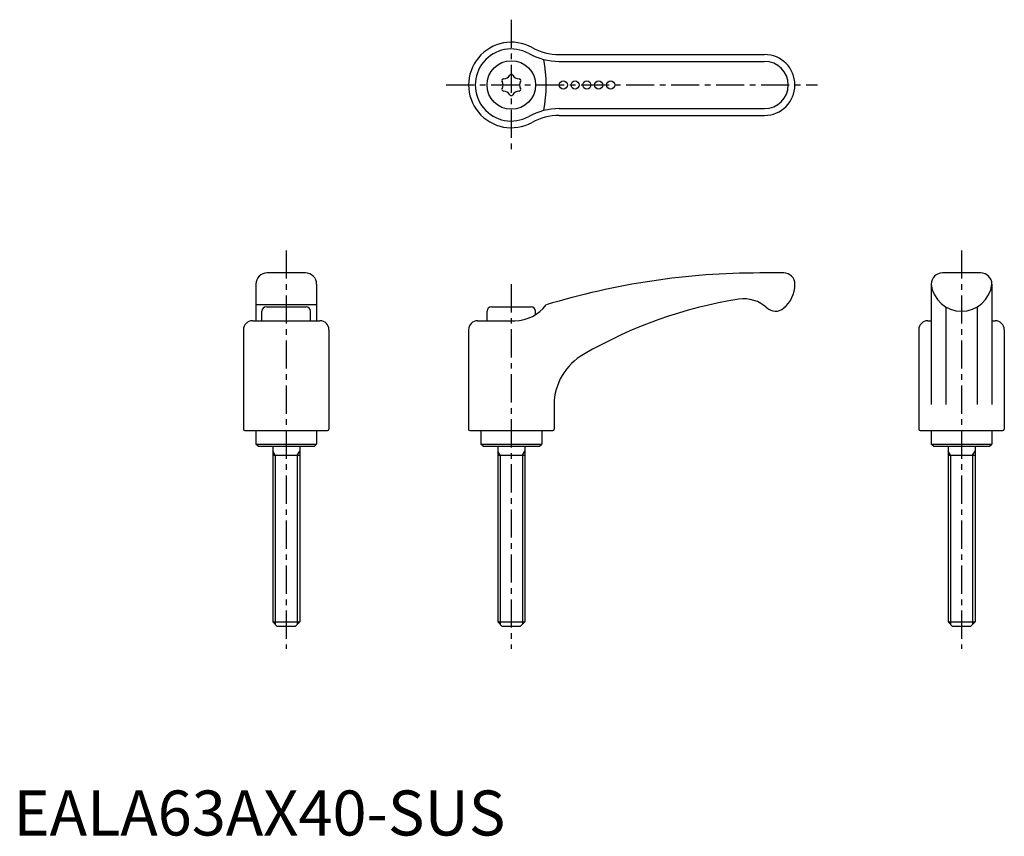
# Model space of a CAD drawing. Extents: x 1 to 220, y 0 to 181.
import ezdxf

# ---------------------------------------------------------------- set-up
doc = ezdxf.new("R2010")
doc.units = 0
doc.header["$LTSCALE"] = 5
doc.linetypes.add('CENTER', pattern=[2, 1.25, -0.25, 0.25, -0.25])
doc.layers.get('0').update_dxf_attribs({"linetype": 'CONTINUOUS'})
doc.layers.add('1', color=1, linetype='CENTER')
doc.layers.add('3', color=3, linetype='CONTINUOUS')
doc.styles.add('STANDARD1', font='txt')

msp = doc.modelspace()

# ---------------------------------------------------------------- linework, layer by layer
for p, q in [((121.23, 173.46), (166.83, 173.46)), ((121.23, 159.96), (166.83, 159.96)), ((64.83, 124.95), (56.33, 124.95)), ((171.08, 124.95), (165.81, 124.95)), ((214.83, 124.95), (206.33, 124.95)), ((53.83, 122.45), (53.83, 114.35)), ((67.33, 122.45), (67.33, 114.35)), ((203.83, 122.45), (203.83, 95.72)), ((217.33, 122.45), (217.33, 95.72)), ((67.33, 117.86), (53.83, 117.86)), ((55.18, 114.35), (55.18, 116.45)), ((56.18, 117.45), (64.98, 117.45)), ((65.98, 114.35), (65.98, 116.45)), ((105.18, 114.35), (105.18, 116.45)), ((106.18, 117.45), (114.98, 117.45)), ((115.98, 115.68), (115.98, 116.45)), ((207.08, 117.42), (207.08, 95.72)), ((214.08, 117.42), (214.08, 95.72)), ((53.08, 114.35), (68.08, 114.35)), ((103.08, 114.35), (111.39, 114.35)), ((203.08, 114.35), (203.83, 114.35)), ((217.33, 114.35), (218.08, 114.35)), ((51.08, 112.35), (51.08, 90.25)), ((70.08, 112.35), (70.08, 90.25)), ((101.08, 112.35), (101.08, 90.25)), ((201.08, 112.35), (201.08, 90.25)), ((220.08, 112.35), (220.08, 90.25)), ((120.08, 95.72), (120.08, 90.25)), ((51.38, 89.95), (69.78, 89.95)), ((53.83, 89.95), (53.83, 86.95)), ((67.33, 89.95), (67.33, 86.95)), ((101.38, 89.95), (119.78, 89.95)), ((103.83, 89.95), (103.83, 86.95)), ((117.33, 89.95), (117.33, 86.95)), ((201.38, 89.95), (219.78, 89.95)), ((203.83, 89.95), (203.83, 86.95)), ((217.33, 89.95), (217.33, 86.95)), ((53.83, 86.95), (67.33, 86.95)), ((54.33, 86.45), (53.83, 86.95)), ((54.33, 86.45), (66.83, 86.45)), ((57.58, 86.45), (57.58, 47.45)), ((63.58, 86.45), (63.58, 47.45)), ((66.83, 86.45), (67.33, 86.95)), ((104.33, 86.45), (103.83, 86.95)), ((103.83, 86.95), (117.33, 86.95)), ((104.33, 86.45), (116.83, 86.45)), ((107.58, 86.45), (107.58, 47.45)), ((113.58, 86.45), (113.58, 47.45)), ((116.83, 86.45), (117.33, 86.95)), ((204.33, 86.45), (203.83, 86.95)), ((203.83, 86.95), (217.33, 86.95)), ((204.33, 86.45), (216.83, 86.45)), ((207.58, 86.45), (207.58, 47.45)), ((213.58, 86.45), (213.58, 47.45)), ((216.83, 86.45), (217.33, 86.95)), ((57.58, 84.45), (63.58, 84.45)), ((107.58, 84.45), (113.58, 84.45)), ((207.58, 84.45), (213.58, 84.45)), ((58.58, 46.45), (57.58, 47.45)), ((57.58, 47.45), (63.58, 47.45)), ((62.58, 46.45), (58.58, 46.45)), ((63.58, 47.45), (62.58, 46.45)), ((107.58, 47.45), (113.58, 47.45)), ((108.58, 46.45), (107.58, 47.45)), ((112.58, 46.45), (108.58, 46.45)), ((113.58, 47.45), (112.58, 46.45)), ((208.58, 46.45), (207.58, 47.45)), ((207.58, 47.45), (213.58, 47.45)), ((212.58, 46.45), (208.58, 46.45)), ((213.58, 47.45), (212.58, 46.45))]:
    msp.add_line(p, q)
for centre, radius in [((110.58, 166.71), 5.4), ((122.13, 166.71), 0.9), ((124.74, 166.71), 0.9), ((127.36, 166.71), 0.9), ((129.99, 166.71), 0.9), ((132.65, 166.71), 0.9)]:
    msp.add_circle(centre, radius)
for centre, radius, start, end in [((110.58, 166.71), 9.5, 61.045, 298.955), ((121.23, 185.96), 12.5, 241.045, 270), ((166.83, 166.71), 6.75, 270, 90), ((108.87, 169.67), 1.58, 269.465, 330.535), ((110.58, 168.71), 0.38, 29.465, 150.535), ((112.29, 169.67), 1.58, 209.465, 270.535), ((108.86, 167.71), 0.38, 89.465, 210.535), ((107.16, 166.71), 1.58, 329.465, 30.535), ((112.31, 167.71), 0.38, 329.465, 90.535), ((114, 166.71), 1.58, 149.465, 210.535), ((108.86, 165.72), 0.38, 149.465, 270.535), ((108.87, 163.75), 1.58, 29.465, 90.535), ((110.58, 164.72), 0.38, 209.465, 330.535), ((112.29, 163.75), 1.58, 89.465, 150.535), ((112.31, 165.72), 0.38, 269.465, 30.535), ((121.23, 147.46), 12.5, 90, 118.955), ((56.33, 122.45), 2.5, 90, 180), ((64.83, 122.45), 2.5, 0, 90), ((165.79, -37.48), 162.43, 89.9952, 106.9969), ((171.08, 122.45), 2.5, 0, 90), ((206.33, 122.45), 2.5, 90, 180), ((214.83, 122.45), 2.5, 0, 90), ((166.69, 122.45), 6.89, 309.3373, 0.0376), ((210.58, 123.25), 6.8, 186.7329, 353.2671), ((176.46, 21.32), 98.99, 98.9011, 120.2172), ((162.24, 111.62), 7.58, 47.6367, 98.3085), ((56.18, 116.45), 1, 90, 180), ((64.98, 116.45), 1, 0, 90), ((106.18, 116.45), 1, 90, 180), ((111.39, 122.94), 8.59, 270, 323.7225), ((114.98, 116.45), 1, 0, 90), ((169.26, 119.23), 2.78, 226.3654, 310.4182), ((53.08, 112.35), 2, 90, 180), ((68.08, 112.35), 2, 0, 90), ((103.08, 112.35), 2, 90, 180), ((203.08, 112.35), 2, 90, 180), ((218.08, 112.35), 2, 0, 90), ((132.96, 95.64), 12.88, 119.4134, 179.6445), ((51.38, 90.25), 0.3, 180, 270), ((69.78, 90.25), 0.3, 270, 0), ((101.38, 90.25), 0.3, 180, 270), ((119.78, 90.25), 0.3, 270, 0), ((201.38, 90.25), 0.3, 180, 270), ((219.78, 90.25), 0.3, 270, 0)]:
    msp.add_arc(centre, radius, start, end)
at = {"layer": '1'}
for p, q in [((110.58, 181.21), (110.58, 152.21)), ((96.08, 166.71), (178.58, 166.71)), ((60.58, 129.95), (60.58, 41.45)), ((210.58, 129.95), (210.58, 41.45)), ((110.58, 122.45), (110.58, 41.45))]:
    msp.add_line(p, q, dxfattribs=at)
at = {"layer": '3'}
for p, q in [((121.23, 171.96), (166.83, 171.96)), ((121.23, 161.46), (166.83, 161.46)), ((58.13, 84.45), (57.58, 85.39)), ((63.04, 84.45), (63.58, 85.39)), ((108.13, 84.45), (107.58, 85.39)), ((113.04, 84.45), (113.58, 85.39)), ((208.13, 84.45), (207.58, 85.39)), ((213.04, 84.45), (213.58, 85.39)), ((58.13, 84.45), (58.13, 46.91)), ((63.04, 84.45), (63.04, 46.91)), ((108.13, 84.45), (108.13, 46.91)), ((113.04, 84.45), (113.04, 46.91)), ((208.13, 84.45), (208.13, 46.91)), ((213.04, 84.45), (213.04, 46.91))]:
    msp.add_line(p, q, dxfattribs=at)
for centre, radius, start, end in [((110.58, 166.71), 8, 61.045, 298.955), ((121.23, 185.96), 14, 241.045, 270), ((86.38, 166.71), 31.94, 349.7608, 10.2392), ((166.83, 166.71), 5.25, 270, 90), ((121.23, 147.46), 14, 90, 118.955)]:
    msp.add_arc(centre, radius, start, end, dxfattribs=at)

# ---------------------------------------------------------------- texts
at = {"color": 3, "style": 'STANDARD1'}
msp.add_text('EALA63AX40-SUS', height=10, dxfattribs=at).set_placement((0, 0))

doc.saveas('drawing.dxf')
